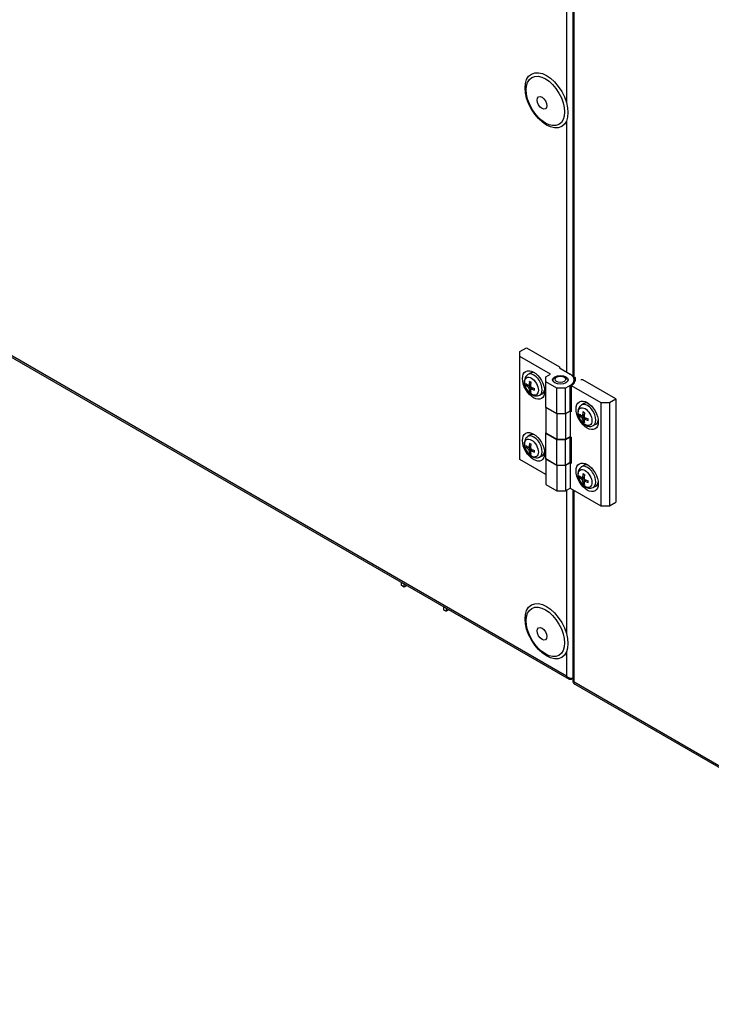
# Model space of a CAD drawing. Units: millimetres. Extents: x -2202 to 2706, y 482 to 2609.
# Drawn here: x -1774 to -1500, y 520 to 910 of the extents above; entities that cross this region are included whole.
import ezdxf

# ---------------------------------------------------------------- set-up
doc = ezdxf.new("R2010")
doc.units = ezdxf.units.MM
for name, color, linetype in [('Default', 7, 'Continuous'), ('ISO_7045_-_M5_X_', 7, 'Continuous'), ('POKRYWA_ZEW_1', 7, 'Continuous'), ('POKRYWA_ZEW_2', 7, 'Continuous'), ('SOLID1_0', 7, 'Continuous'), ('SOLID1_1', 7, 'Continuous'), ('WSPORNIK_POKRYWY', 7, 'Continuous'), ('ZAŚLEPKA', 7, 'Continuous')]:
    doc.layers.add(name, color=color, linetype=linetype)

# ---------------------------------------------------------------- blocks, each defined once
blk = doc.blocks.new('SE2')
at = {"layer": 'ISO_7045_-_M5_X_', "color": 7, "linetype": 'Continuous'}
for p, q in [((-1571.81, 770.05), (-1572.74, 769.46)), ((-1573.21, 765.24), (-1572.79, 765.35)), ((-1572.48, 764.44), (-1571.65, 765)), ((-1572.34, 765.1), (-1571.61, 765.43)), ((-1572.25, 765.26), (-1571.59, 765.58)), ((-1572.25, 764.04), (-1571.35, 764.48)), ((-1570.96, 764.31), (-1571.61, 763.83)), ((-1571.43, 763.83), (-1570.82, 764.24)), ((-1571.62, 763.33), (-1571.93, 763.01)), ((-1568.04, 761.31), (-1567.06, 761.83)), ((-1550.59, 758.01), (-1551.52, 757.41)), ((-1552, 753.19), (-1551.57, 753.3)), ((-1551.27, 752.4), (-1550.44, 752.96)), ((-1551.13, 753.06), (-1550.4, 753.38)), ((-1551.04, 753.22), (-1550.38, 753.54)), ((-1551.04, 752), (-1550.14, 752.44)), ((-1549.75, 752.26), (-1550.4, 751.79)), ((-1550.41, 751.28), (-1550.72, 750.97)), ((-1550.22, 751.79), (-1549.61, 752.2)), ((-1546.82, 749.27), (-1545.84, 749.78)), ((-1571.81, 745.56), (-1572.74, 744.96)), ((-1573.21, 740.74), (-1572.79, 740.85)), ((-1572.34, 740.61), (-1571.61, 740.93)), ((-1572.25, 740.77), (-1571.59, 741.09)), ((-1572.48, 739.94), (-1571.65, 740.51)), ((-1572.25, 739.55), (-1571.35, 739.99)), ((-1571.62, 738.83), (-1571.93, 738.52)), ((-1570.96, 739.81), (-1571.61, 739.34)), ((-1571.43, 739.34), (-1570.82, 739.75)), ((-1568.04, 736.82), (-1567.06, 737.33)), ((-1550.59, 733.51), (-1551.52, 732.92)), ((-1551.13, 728.57), (-1550.4, 728.89)), ((-1551.04, 728.72), (-1550.38, 729.04)), ((-1552, 728.7), (-1551.57, 728.81)), ((-1551.27, 727.9), (-1550.44, 728.46)), ((-1551.04, 727.51), (-1550.14, 727.94)), ((-1550.41, 726.79), (-1550.72, 726.48)), ((-1549.75, 727.77), (-1550.4, 727.3)), ((-1550.22, 727.29), (-1549.61, 727.71)), ((-1546.82, 724.78), (-1545.84, 725.29))]:
    blk.add_line(p, q, dxfattribs=at)
for centre, radius, start, end in [((-1572.87, 763.95), 0.621, 8.468, 51.532), ((-1571.22, 764.91), 0.441, 178.8958, 241.1042), ((-1571.79, 762.86), 0.207, 132.1958, 191.6745), ((-1549.91, 754.95), 2.94, 124.588, 185.3675), ((-1551.66, 751.91), 0.621, 8.468, 51.532), ((-1550, 752.86), 0.441, 178.8958, 241.1042), ((-1550.58, 750.82), 0.207, 132.1958, 191.6745), ((-1572.87, 739.46), 0.621, 8.468, 51.532), ((-1571.79, 738.37), 0.207, 132.1958, 191.6745), ((-1571.22, 740.41), 0.441, 178.8958, 241.1042), ((-1549.91, 730.46), 2.94, 124.588, 185.3675), ((-1551.66, 727.41), 0.621, 8.468, 51.532), ((-1550.58, 726.32), 0.207, 132.1958, 191.6745), ((-1550, 728.37), 0.441, 178.8958, 241.1042)]:
    blk.add_arc(centre, radius, start, end, dxfattribs=at)
for centre in [(-1571.28, 764.87), (-1550.07, 752.83), (-1571.28, 740.38), (-1550.07, 728.33)]:
    blk.add_ellipse(centre, major_axis=(1.94, -3.36), ratio=0.57735, dxfattribs=at)
for centre, major_axis, ratio, start_param, end_param in [((-1570.33, 765.42), (-2.35, 4.07), 0.57735, 0, 0.022937), ((-1570.33, 765.42), (-2.35, 4.07), 0.57735, 3.112198, 6.283185), ((-1569.37, 765.97), (2.37, -4.11), 0.57735, 2.541682, 3.166288), ((-1571.72, 764.61), (-1.21, 2.1), 0.57735, 0.626725, 0.944071), ((-1566.35, 767.5), (-7.98, 0.53), 0.521085, 0.518737, 0.729032), ((-1566.35, 767.94), (-7.97, -0.59), 0.629197, 0.437565, 0.64786), ((-1571.66, 764.65), (-1.11, 1.92), 0.57735, 0.692996, 0.955639), ((-1566.16, 767.61), (-4.57, -6.56), 0.621724, -1.038053, -0.827759), ((-1566.16, 767.61), (-4.5, -6.61), 0.629197, 5.635325, 5.84562), ((-1571.72, 764.61), (-1.21, 2.1), 0.57735, 5.339114, 5.65646), ((-1571.66, 764.65), (-1.11, 1.92), 0.57735, 5.372752, 5.668028), ((-1566.54, 767.83), (-3.45, -7.22), 0.528559, -1.13207, -0.921776), ((-1566.35, 767.5), (-7.97, 0.62), 0.528559, 0.921776, 1.13207), ((-1571.66, 764.65), (1.11, -1.92), 0.57735, 0.615157, 0.910433), ((-1571.72, 764.61), (1.21, -2.1), 0.57735, 0.626725, 0.944071), ((-1571.72, 764.61), (1.21, -2.1), 0.57735, 5.339114, 5.65646), ((-1571.66, 764.65), (1.11, -1.92), 0.57735, -0.955639, -0.692996), ((-1566.54, 767.83), (-3.53, -7.18), 0.521085, -0.729032, -0.518737), ((-1566.35, 767.94), (-7.97, -0.68), 0.621724, 0.827759, 1.038053), ((-1569.37, 765.97), (2.37, -4.11), 0.57735, 6.25849, 6.283185), ((-1569.37, 765.97), (2.37, -4.11), 0.57735, 0, 0.599911), ((-1549.12, 753.38), (-2.35, 4.07), 0.57735, 0, 0.039769), ((-1549.12, 753.38), (-2.35, 4.07), 0.57735, 3.113564, 6.283185), ((-1548.16, 753.93), (2.37, -4.11), 0.57735, 2.541682, 3.166288), ((-1550.51, 752.57), (-1.21, 2.1), 0.57735, 0.626725, 0.944071), ((-1545.13, 755.46), (-7.98, 0.53), 0.521085, 0.518737, 0.729032), ((-1545.13, 755.89), (-7.97, -0.59), 0.629197, 0.437565, 0.64786), ((-1550.45, 752.61), (-1.11, 1.92), 0.57735, 0.692996, 0.955639), ((-1544.95, 755.56), (-4.57, -6.56), 0.621724, -1.038053, -0.827759), ((-1550.51, 752.57), (-1.21, 2.1), 0.57735, 5.339114, 5.65646), ((-1550.45, 752.61), (-1.11, 1.92), 0.57735, 5.372752, 5.668028), ((-1545.32, 755.78), (-3.45, -7.22), 0.528559, -1.13207, -0.921776), ((-1545.14, 755.46), (-7.97, 0.62), 0.528559, 0.921776, 1.13207), ((-1544.95, 755.57), (-4.5, -6.61), 0.629197, 5.635325, 5.84562), ((-1550.51, 752.57), (1.21, -2.1), 0.57735, 5.339114, 5.65646), ((-1550.45, 752.61), (1.11, -1.92), 0.57735, -0.955639, -0.692996), ((-1545.32, 755.78), (-3.53, -7.18), 0.521085, -0.729032, -0.518737), ((-1545.14, 755.89), (-7.97, -0.68), 0.621724, 0.827759, 1.038053), ((-1550.45, 752.61), (1.11, -1.92), 0.57735, 0.615157, 0.910433), ((-1550.51, 752.57), (1.21, -2.1), 0.57735, 0.626725, 0.944071), ((-1548.16, 753.93), (2.37, -4.11), 0.57735, 6.25849, 6.283185), ((-1548.16, 753.93), (2.37, -4.11), 0.57735, 0, 0.599911), ((-1570.33, 740.92), (-2.35, 4.07), 0.57735, 0, 0.022937), ((-1570.33, 740.92), (-2.35, 4.07), 0.57735, 3.112198, 6.283185), ((-1569.37, 741.48), (2.38, -4.11), 0.57735, 2.541682, 3.166288), ((-1571.72, 740.12), (-1.21, 2.1), 0.57735, 0.626725, 0.944071), ((-1566.35, 743), (-7.98, 0.53), 0.521085, 0.518737, 0.729032), ((-1566.35, 743.44), (-7.97, -0.59), 0.629197, 0.437565, 0.64786), ((-1571.66, 740.15), (-1.11, 1.92), 0.57735, 0.692996, 0.955639), ((-1566.16, 743.11), (-4.57, -6.56), 0.621724, -1.038053, -0.827759), ((-1571.72, 740.12), (-1.21, 2.1), 0.57735, 5.339114, 5.65646), ((-1571.66, 740.15), (-1.11, 1.92), 0.57735, 5.372752, 5.668028), ((-1566.54, 743.33), (-3.45, -7.22), 0.528559, -1.13207, -0.921776), ((-1566.16, 743.12), (-4.5, -6.61), 0.629197, 5.635325, 5.84562), ((-1571.72, 740.12), (1.21, -2.1), 0.57735, 5.339114, 5.65646), ((-1571.66, 740.15), (1.11, -1.92), 0.57735, -0.955639, -0.692996), ((-1566.54, 743.33), (-3.53, -7.18), 0.521085, -0.729032, -0.518737), ((-1566.35, 743.01), (-7.97, 0.62), 0.528559, 0.921776, 1.13207), ((-1566.35, 743.44), (-7.97, -0.68), 0.621724, 0.827759, 1.038053), ((-1571.66, 740.15), (1.11, -1.92), 0.57735, 0.615157, 0.910433), ((-1571.72, 740.12), (1.21, -2.1), 0.57735, 0.626725, 0.944071), ((-1569.37, 741.48), (2.38, -4.11), 0.57735, 6.25849, 6.283185), ((-1569.37, 741.48), (2.38, -4.11), 0.57735, 0, 0.599911), ((-1549.12, 728.88), (-2.35, 4.07), 0.57735, 0, 0.039769), ((-1549.12, 728.88), (-2.35, 4.07), 0.57735, 3.113564, 6.283185), ((-1548.16, 729.43), (2.38, -4.11), 0.57735, 2.541682, 3.166288), ((-1550.51, 728.08), (-1.21, 2.1), 0.57735, 0.626725, 0.944071), ((-1545.13, 730.96), (-7.98, 0.53), 0.521085, 0.518737, 0.729032), ((-1550.45, 728.11), (-1.11, 1.92), 0.57735, 0.692996, 0.955639), ((-1544.95, 731.07), (-4.57, -6.56), 0.621724, -1.038053, -0.827759), ((-1550.51, 728.08), (-1.21, 2.1), 0.57735, 5.339114, 5.65646), ((-1550.45, 728.11), (-1.11, 1.92), 0.57735, 5.372752, 5.668028), ((-1545.32, 731.29), (-3.45, -7.22), 0.528559, -1.13207, -0.921776), ((-1545.13, 731.4), (-7.97, -0.59), 0.629197, 0.437565, 0.64786), ((-1544.95, 731.07), (-4.5, -6.61), 0.629197, 5.635325, 5.84562), ((-1550.51, 728.08), (1.21, -2.1), 0.57735, 5.339114, 5.65646), ((-1550.45, 728.11), (1.11, -1.92), 0.57735, -0.955639, -0.692996), ((-1545.32, 731.29), (-3.53, -7.18), 0.521085, -0.729032, -0.518737), ((-1545.14, 730.96), (-7.97, 0.62), 0.528559, 0.921776, 1.13207), ((-1545.14, 731.4), (-7.97, -0.68), 0.621724, 0.827759, 1.038053), ((-1550.45, 728.11), (1.11, -1.92), 0.57735, 0.615157, 0.910433), ((-1550.51, 728.08), (1.21, -2.1), 0.57735, 0.626725, 0.944071), ((-1548.16, 729.43), (2.38, -4.11), 0.57735, 6.25849, 6.283185), ((-1548.16, 729.43), (2.38, -4.11), 0.57735, 0, 0.599911)]:
    blk.add_ellipse(centre, major_axis=major_axis, ratio=ratio, start_param=start_param, end_param=end_param, dxfattribs=at)
for points, knots in [([(-1572.72, 769.44), (-1573.02, 769.21), (-1573.55, 768.81), (-1574.02, 767.75), (-1574.15, 766.46), (-1573.84, 764.92), (-1573.05, 763.32), (-1572.02, 762.14), (-1571.36, 761.7), (-1571.09, 761.52)], [0, 0, 0, 0, 0.115871, 0.240096, 0.379327, 0.546238, 0.724944, 0.904494, 1, 1, 1, 1]), ([(-1573.21, 765.24), (-1573.23, 765.23), (-1573.25, 765.23), (-1573.27, 765.23), (-1573.28, 765.23), (-1573.3, 765.23), (-1573.32, 765.23), (-1573.34, 765.23), (-1573.35, 765.24), (-1573.37, 765.25), (-1573.38, 765.25), (-1573.4, 765.26), (-1573.41, 765.27), (-1573.41, 765.27), (-1573.41, 765.28), (-1573.41, 765.28)], [0, 0, 0, 0, 0.233188, 0.233188, 0.233188, 0.466248, 0.466248, 0.466248, 0.70131, 0.70131, 0.70131, 0.940514, 0.940514, 0.940514, 1, 1, 1, 1]), ([(-1572.25, 765.26), (-1572.26, 765.19), (-1572.29, 765.13), (-1572.37, 765.08), (-1572.43, 765.09), (-1572.48, 765.13)], [0, 0, 0, 0, 0.5, 0.5, 1, 1, 1, 1]), ([(-1571.93, 766.59), (-1571.94, 766.59), (-1571.95, 766.59), (-1571.96, 766.6), (-1571.97, 766.61), (-1571.98, 766.61), (-1571.99, 766.62), (-1571.99, 766.63), (-1572, 766.65), (-1572, 766.66), (-1572, 766.68), (-1572, 766.69), (-1572, 766.71), (-1572, 766.71), (-1572, 766.72), (-1571.99, 766.72)], [0, 0, 0, 0, 0.233188, 0.233188, 0.233188, 0.466248, 0.466248, 0.466248, 0.70131, 0.70131, 0.70131, 0.940514, 0.940514, 0.940514, 1, 1, 1, 1]), ([(-1571.66, 763.7), (-1571.66, 763.77), (-1571.64, 763.82), (-1571.56, 763.87), (-1571.5, 763.86), (-1571.43, 763.83)], [0, 0, 0, 0, 0.5, 0.5, 1, 1, 1, 1]), ([(-1571.09, 761.52), (-1570.73, 761.34), (-1570.07, 761.03), (-1568.94, 760.94), (-1568.35, 761.21), (-1568.07, 761.34)], [0, 0, 0, 0, 0.344145, 0.730133, 1, 1, 1, 1]), ([(-1570.03, 763.33), (-1570.05, 763.33), (-1570.07, 763.34), (-1570.08, 763.35), (-1570.09, 763.35), (-1570.1, 763.36), (-1570.11, 763.37), (-1570.12, 763.38), (-1570.12, 763.4), (-1570.12, 763.41), (-1570.13, 763.42), (-1570.12, 763.43), (-1570.12, 763.44), (-1570.12, 763.44), (-1570.12, 763.45), (-1570.12, 763.45)], [0, 0, 0, 0, 0.24267, 0.24267, 0.24267, 0.485495, 0.485495, 0.485495, 0.725876, 0.725876, 0.725876, 0.961937, 0.961937, 0.961937, 1, 1, 1, 1]), ([(-1552.83, 754.68), (-1552.85, 754.54), (-1552.9, 753.95), (-1552.54, 752.65), (-1551.71, 751.07), (-1550.48, 749.78), (-1549.17, 749.06), (-1547.86, 748.88), (-1547.19, 749.14), (-1546.84, 749.28)], [0, 0, 0, 0, 0.040994, 0.210929, 0.389882, 0.570224, 0.741895, 0.882999, 1, 1, 1, 1]), ([(-1552, 753.19), (-1552.02, 753.19), (-1552.04, 753.18), (-1552.05, 753.18), (-1552.07, 753.18), (-1552.09, 753.18), (-1552.11, 753.19), (-1552.12, 753.19), (-1552.14, 753.2), (-1552.16, 753.2), (-1552.17, 753.21), (-1552.18, 753.22), (-1552.19, 753.23), (-1552.2, 753.23), (-1552.2, 753.23), (-1552.2, 753.23)], [0, 0, 0, 0, 0.233188, 0.233188, 0.233188, 0.466248, 0.466248, 0.466248, 0.70131, 0.70131, 0.70131, 0.940514, 0.940514, 0.940514, 1, 1, 1, 1]), ([(-1551.04, 753.22), (-1551.05, 753.14), (-1551.08, 753.09), (-1551.16, 753.04), (-1551.22, 753.05), (-1551.27, 753.09)], [0, 0, 0, 0, 0.5, 0.5, 1, 1, 1, 1]), ([(-1550.72, 754.55), (-1550.73, 754.55), (-1550.74, 754.55), (-1550.75, 754.56), (-1550.76, 754.56), (-1550.77, 754.57), (-1550.78, 754.58), (-1550.78, 754.59), (-1550.79, 754.6), (-1550.79, 754.62), (-1550.79, 754.63), (-1550.79, 754.65), (-1550.78, 754.67), (-1550.78, 754.67), (-1550.78, 754.67), (-1550.78, 754.68)], [0, 0, 0, 0, 0.233188, 0.233188, 0.233188, 0.466248, 0.466248, 0.466248, 0.70131, 0.70131, 0.70131, 0.940514, 0.940514, 0.940514, 1, 1, 1, 1]), ([(-1550.45, 751.66), (-1550.45, 751.72), (-1550.43, 751.77), (-1550.34, 751.82), (-1550.28, 751.82), (-1550.22, 751.79)], [0, 0, 0, 0, 0.5, 0.5, 1, 1, 1, 1]), ([(-1548.82, 751.28), (-1548.84, 751.29), (-1548.85, 751.29), (-1548.87, 751.3), (-1548.88, 751.31), (-1548.89, 751.32), (-1548.9, 751.33), (-1548.91, 751.34), (-1548.91, 751.35), (-1548.91, 751.36), (-1548.91, 751.38), (-1548.91, 751.39), (-1548.91, 751.4), (-1548.91, 751.4), (-1548.9, 751.4), (-1548.9, 751.4)], [0, 0, 0, 0, 0.24267, 0.24267, 0.24267, 0.485495, 0.485495, 0.485495, 0.725876, 0.725876, 0.725876, 0.961937, 0.961937, 0.961937, 1, 1, 1, 1]), ([(-1572.72, 744.94), (-1573.02, 744.72), (-1573.55, 744.31), (-1574.02, 743.25), (-1574.15, 741.97), (-1573.84, 740.42), (-1573.05, 738.82), (-1572.02, 737.64), (-1571.36, 737.2), (-1571.09, 737.03)], [0, 0, 0, 0, 0.115871, 0.240096, 0.379327, 0.546238, 0.724944, 0.904494, 1, 1, 1, 1]), ([(-1573.21, 740.74), (-1573.23, 740.74), (-1573.25, 740.73), (-1573.27, 740.73), (-1573.28, 740.73), (-1573.3, 740.73), (-1573.32, 740.74), (-1573.34, 740.74), (-1573.35, 740.74), (-1573.37, 740.75), (-1573.38, 740.76), (-1573.4, 740.77), (-1573.41, 740.78), (-1573.41, 740.78), (-1573.41, 740.78), (-1573.41, 740.78)], [0, 0, 0, 0, 0.233188, 0.233188, 0.233188, 0.466248, 0.466248, 0.466248, 0.70131, 0.70131, 0.70131, 0.940514, 0.940514, 0.940514, 1, 1, 1, 1]), ([(-1572.25, 740.77), (-1572.26, 740.69), (-1572.29, 740.64), (-1572.37, 740.59), (-1572.43, 740.6), (-1572.48, 740.63)], [0, 0, 0, 0, 0.5, 0.5, 1, 1, 1, 1]), ([(-1571.93, 742.09), (-1571.94, 742.1), (-1571.95, 742.1), (-1571.96, 742.1), (-1571.97, 742.11), (-1571.98, 742.12), (-1571.99, 742.13), (-1571.99, 742.14), (-1572, 742.15), (-1572, 742.17), (-1572, 742.18), (-1572, 742.2), (-1572, 742.21), (-1572, 742.22), (-1572, 742.22), (-1571.99, 742.23)], [0, 0, 0, 0, 0.233188, 0.233188, 0.233188, 0.466248, 0.466248, 0.466248, 0.70131, 0.70131, 0.70131, 0.940514, 0.940514, 0.940514, 1, 1, 1, 1]), ([(-1571.66, 739.21), (-1571.66, 739.27), (-1571.64, 739.32), (-1571.56, 739.37), (-1571.5, 739.37), (-1571.43, 739.34)], [0, 0, 0, 0, 0.5, 0.5, 1, 1, 1, 1]), ([(-1571.09, 737.03), (-1570.73, 736.84), (-1570.07, 736.54), (-1568.94, 736.45), (-1568.35, 736.71), (-1568.07, 736.85)], [0, 0, 0, 0, 0.344145, 0.730133, 1, 1, 1, 1]), ([(-1570.03, 738.83), (-1570.05, 738.84), (-1570.07, 738.84), (-1570.08, 738.85), (-1570.09, 738.86), (-1570.1, 738.87), (-1570.11, 738.88), (-1570.12, 738.89), (-1570.12, 738.9), (-1570.12, 738.91), (-1570.13, 738.92), (-1570.12, 738.94), (-1570.12, 738.95), (-1570.12, 738.95), (-1570.12, 738.95), (-1570.12, 738.95)], [0, 0, 0, 0, 0.24267, 0.24267, 0.24267, 0.485495, 0.485495, 0.485495, 0.725876, 0.725876, 0.725876, 0.961937, 0.961937, 0.961937, 1, 1, 1, 1]), ([(-1552.83, 730.18), (-1552.85, 730.05), (-1552.9, 729.45), (-1552.54, 728.16), (-1551.71, 726.58), (-1550.48, 725.29), (-1549.17, 724.57), (-1547.86, 724.38), (-1547.19, 724.64), (-1546.84, 724.78)], [0, 0, 0, 0, 0.040994, 0.210929, 0.389882, 0.570224, 0.741895, 0.882999, 1, 1, 1, 1]), ([(-1550.72, 730.05), (-1550.73, 730.05), (-1550.74, 730.06), (-1550.75, 730.06), (-1550.76, 730.07), (-1550.77, 730.08), (-1550.78, 730.09), (-1550.78, 730.1), (-1550.79, 730.11), (-1550.79, 730.12), (-1550.79, 730.14), (-1550.79, 730.15), (-1550.78, 730.17), (-1550.78, 730.17), (-1550.78, 730.18), (-1550.78, 730.18)], [0, 0, 0, 0, 0.233188, 0.233188, 0.233188, 0.466248, 0.466248, 0.466248, 0.70131, 0.70131, 0.70131, 0.940514, 0.940514, 0.940514, 1, 1, 1, 1]), ([(-1552, 728.7), (-1552.02, 728.69), (-1552.04, 728.69), (-1552.05, 728.69), (-1552.07, 728.69), (-1552.09, 728.69), (-1552.11, 728.69), (-1552.12, 728.7), (-1552.14, 728.7), (-1552.16, 728.71), (-1552.17, 728.71), (-1552.18, 728.72), (-1552.19, 728.73), (-1552.2, 728.73), (-1552.2, 728.74), (-1552.2, 728.74)], [0, 0, 0, 0, 0.233188, 0.233188, 0.233188, 0.466248, 0.466248, 0.466248, 0.70131, 0.70131, 0.70131, 0.940514, 0.940514, 0.940514, 1, 1, 1, 1]), ([(-1551.04, 728.72), (-1551.05, 728.65), (-1551.08, 728.6), (-1551.16, 728.55), (-1551.22, 728.55), (-1551.27, 728.59)], [0, 0, 0, 0, 0.5, 0.5, 1, 1, 1, 1]), ([(-1550.45, 727.16), (-1550.45, 727.23), (-1550.43, 727.28), (-1550.34, 727.33), (-1550.28, 727.32), (-1550.22, 727.29)], [0, 0, 0, 0, 0.5, 0.5, 1, 1, 1, 1]), ([(-1548.82, 726.79), (-1548.84, 726.79), (-1548.85, 726.8), (-1548.87, 726.81), (-1548.88, 726.82), (-1548.89, 726.83), (-1548.9, 726.84), (-1548.91, 726.85), (-1548.91, 726.86), (-1548.91, 726.87), (-1548.91, 726.88), (-1548.91, 726.89), (-1548.91, 726.9), (-1548.91, 726.91), (-1548.9, 726.91), (-1548.9, 726.91)], [0, 0, 0, 0, 0.24267, 0.24267, 0.24267, 0.485495, 0.485495, 0.485495, 0.725876, 0.725876, 0.725876, 0.961937, 0.961937, 0.961937, 1, 1, 1, 1])]:
    blk.add_open_spline(points, degree=3, knots=knots, dxfattribs=at)
at = {"layer": 'POKRYWA_ZEW_1', "color": 7, "linetype": 'Continuous'}
for p, q in [((-1557.39, 993.55), (-1557.39, 877)), ((-1974.49, 890.3), (-1556.31, 648.86)), ((-1557.39, 650.09), (-1974.16, 890.71)), ((-1557.39, 869.97), (-1557.39, 770.48)), ((-1557.39, 723.7), (-1557.39, 666.84)), ((-1557.39, 659.8), (-1557.39, 650.09)), ((-1554.89, 649.25), (-1555.41, 648.95))]:
    blk.add_line(p, q, dxfattribs=at)
for centre, radius, start, end in [((-1555.24, 652.43), 3.18, 227.4235, 277.1035), ((-1555.9, 650.38), 1.51, 190.9134, 289.0866)]:
    blk.add_arc(centre, radius, start, end, dxfattribs=at)
at = {"layer": 'POKRYWA_ZEW_2', "color": 7, "linetype": 'Continuous'}
for p, q in [((-1554.89, 993.78), (-1554.89, 768.81)), ((-1554.38, 767.85), (-1554.38, 993.49)), ((-1554.89, 723.93), (-1554.89, 647.56)), ((-1554.38, 647.66), (-1554.38, 723.64)), ((-1554.73, 647.27), (-1334.64, 520.2)), ((-1335, 521), (-1554.38, 647.66))]:
    blk.add_line(p, q, dxfattribs=at)
for points, knots in [([(-1554.89, 647.97), (-1554.89, 647.9), (-1554.85, 647.84), (-1554.67, 647.73), (-1554.54, 647.69), (-1554.38, 647.66)], [0.5, 0.5, 0.5, 0.5, 0.75, 0.75, 1, 1, 1, 1]), ([(-1554.38, 647.66), (-1554.44, 647.51), (-1554.47, 647.37), (-1554.46, 647.17), (-1554.43, 647.1), (-1554.37, 647.06)], [0, 0, 0, 0, 0.25, 0.25, 0.5, 0.5, 0.5, 0.5])]:
    blk.add_open_spline(points, degree=3, knots=knots, dxfattribs=at)
at = {"layer": 'SOLID1_0', "color": 7, "linetype": 'Continuous'}
for p, q in [((-1575.81, 778.59), (-1573.26, 780.06)), ((-1573.26, 780.06), (-1560.18, 772.5)), ((-1575.81, 776.63), (-1575.81, 778.59)), ((-1563.72, 769.65), (-1575.81, 776.63)), ((-1575.81, 735.8), (-1575.81, 776.63)), ((-1560.18, 772.5), (-1560.18, 772.1)), ((-1560.18, 772.1), (-1555.94, 769.65)), ((-1565.55, 768.58), (-1563.72, 769.65)), ((-1565.55, 766.63), (-1565.55, 768.58)), ((-1554.02, 766.74), (-1554.02, 768.47)), ((-1561.17, 764.09), (-1565.55, 766.63)), ((-1565.55, 756.62), (-1565.55, 766.63)), ((-1557.78, 764.09), (-1561.17, 764.09)), ((-1561.17, 754.09), (-1561.17, 764.09)), ((-1555.94, 765.16), (-1557.78, 764.09)), ((-1557.78, 754.09), (-1557.78, 764.09)), ((-1555.94, 755.15), (-1555.94, 765.16)), ((-1555.58, 765.16), (-1555.58, 754.75)), ((-1555.58, 765.16), (-1543.85, 758.38)), ((-1554.33, 766.22), (-1554.33, 767.4)), ((-1550.99, 767.4), (-1551.7, 767.4)), ((-1537.91, 759.85), (-1550.99, 767.4)), ((-1565.55, 756.62), (-1561.17, 754.09)), ((-1565.55, 756.42), (-1565.55, 756.62)), ((-1561.17, 753.89), (-1565.55, 756.42)), ((-1565.55, 756.42), (-1565.55, 746.42)), ((-1543.85, 758.38), (-1540.45, 758.38)), ((-1543.85, 758.38), (-1543.85, 717.55)), ((-1540.45, 758.38), (-1537.91, 759.85)), ((-1540.45, 758.38), (-1540.45, 717.55)), ((-1537.91, 759.85), (-1537.91, 719.02)), ((-1561.17, 754.09), (-1557.78, 754.09)), ((-1557.78, 753.89), (-1561.17, 753.89)), ((-1561.17, 753.89), (-1561.17, 743.89)), ((-1557.78, 754.09), (-1555.94, 755.15)), ((-1555.94, 754.95), (-1557.78, 753.89)), ((-1557.78, 753.89), (-1557.78, 743.89)), ((-1555.58, 754.75), (-1555.94, 754.95)), ((-1555.94, 754.95), (-1555.94, 744.95)), ((-1565.55, 746.21), (-1565.55, 746.42)), ((-1565.55, 746.42), (-1561.17, 743.89)), ((-1561.17, 743.68), (-1565.55, 746.21)), ((-1565.55, 736.21), (-1565.55, 746.21)), ((-1557.78, 743.89), (-1555.94, 744.95)), ((-1555.94, 744.74), (-1557.78, 743.68)), ((-1555.94, 744.95), (-1555.58, 744.74)), ((-1555.94, 734.74), (-1555.94, 744.74)), ((-1555.58, 744.74), (-1555.58, 734.33)), ((-1561.17, 743.89), (-1557.78, 743.89)), ((-1557.78, 743.68), (-1561.17, 743.68)), ((-1561.17, 733.68), (-1561.17, 743.68)), ((-1557.78, 733.68), (-1557.78, 743.68)), ((-1565.55, 729.88), (-1575.81, 735.8)), ((-1565.55, 736.21), (-1561.17, 733.68)), ((-1565.55, 736.01), (-1565.55, 736.21)), ((-1561.17, 733.48), (-1565.55, 736.01)), ((-1565.55, 736.01), (-1565.55, 726)), ((-1561.17, 733.68), (-1557.78, 733.68)), ((-1557.78, 733.48), (-1561.17, 733.48)), ((-1561.17, 733.48), (-1561.17, 723.47)), ((-1557.78, 733.68), (-1555.94, 734.74)), ((-1555.94, 734.54), (-1557.78, 733.48)), ((-1557.78, 733.48), (-1557.78, 723.47)), ((-1555.58, 734.33), (-1555.94, 734.54)), ((-1555.94, 734.54), (-1555.94, 724.53)), ((-1565.55, 726), (-1561.17, 723.47)), ((-1561.17, 723.47), (-1557.78, 723.47)), ((-1557.78, 723.47), (-1555.94, 724.53)), ((-1555.94, 724.53), (-1543.85, 717.55)), ((-1543.85, 717.55), (-1540.45, 717.55)), ((-1540.45, 717.55), (-1537.91, 719.02))]:
    blk.add_line(p, q, dxfattribs=at)
for centre, major_axis in [((-1570.43, 765.36), (3.1, -5.37)), ((-1559.83, 767.4), (-3.05, 0)), ((-1549.22, 753.32), (3.1, -5.37)), ((-1570.43, 740.86), (3.1, -5.37)), ((-1549.22, 728.82), (3.1, -5.37))]:
    blk.add_ellipse(centre, major_axis=major_axis, ratio=0.57735, dxfattribs=at)
for centre, major_axis, start_param, end_param in [((-1559.83, 767.4), (-5.5, 0), 2.356194, 3.926991), ((-1559.83, 767.6), (-6, 0), 2.356194, 3.393743), ((-1559.83, 757.4), (-5.5, 0), -3.926991, -3.831368), ((-1559.83, 746.99), (-5.5, 0), -3.926991, -3.881521), ((-1559.83, 736.99), (-5.5, 0), -3.926991, -3.831368)]:
    blk.add_ellipse(centre, major_axis=major_axis, ratio=0.57735, start_param=start_param, end_param=end_param, dxfattribs=at)
at = {"layer": 'SOLID1_1', "color": 7, "linetype": 'Continuous'}
for p, q in [((-1561.31, 768.46), (-1561.98, 768.08)), ((-1557.67, 768.08), (-1558.34, 768.46))]:
    blk.add_line(p, q, dxfattribs=at)
for centre, major_axis, ratio, start_param, end_param in [((-1559.42, 764.11), (-5.35, -2.75), 0.782864, 4.794464, 4.830324), ((-1562.63, 762.16), (0.83, 5.96), 0.190575, 0.128826, 0.164686), ((-1559.83, 766.79), (3.1, 0), 0.57735, 0.603246, 0.758192), ((-1560.89, 764.01), (2.89, 5.28), 0.562015, 1.236685, 1.272545), ((-1560.17, 764.12), (4.13, 4.38), 0.69616, 1.398447, 1.434307), ((-1557.2, 761.83), (-0.09, 6.02), 0.021407, -0.151584, -0.115724), ((-1559.64, 764.12), (-4.38, 4.12), 0.717567, -1.477134, -1.441274), ((-1558.9, 764.04), (-3.13, 5.14), 0.592289, -1.298775, -1.262915)]:
    blk.add_ellipse(centre, major_axis=major_axis, ratio=ratio, start_param=start_param, end_param=end_param, dxfattribs=at)
blk.add_ellipse((-1559.83, 767.6), major_axis=(-2.1, 0), ratio=0.57735, dxfattribs=at)
at = {"layer": 'WSPORNIK_POKRYWY', "color": 7, "linetype": 'Continuous'}
for p, q in [((-1622.65, 686), (-1622.65, 687.16)), ((-1621.59, 685.38), (-1622.65, 686)), ((-1621.59, 685.38), (-1621.59, 686.55)), ((-1620.58, 685.97), (-1621.59, 685.38)), ((-1606.04, 677.57), (-1606.04, 676.4)), ((-1606.04, 676.4), (-1604.98, 675.79)), ((-1604.98, 676.96), (-1604.98, 675.79)), ((-1603.96, 676.37), (-1604.98, 675.79))]:
    blk.add_line(p, q, dxfattribs=at)
at = {"layer": 'ZAŚLEPKA', "color": 7, "linetype": 'Continuous'}
for centre, major_axis in [((-1565.31, 878.06), (-6, 10.39)), ((-1565.76, 877.8), (-5.37, 9.29)), ((-1567.09, 877.03), (-1.36, 2.36)), ((-1565.31, 667.89), (-6, 10.39)), ((-1565.76, 667.63), (-5.37, 9.29)), ((-1567.09, 666.86), (-1.36, 2.36))]:
    blk.add_ellipse(centre, major_axis=major_axis, ratio=0.57735, dxfattribs=at)

msp = doc.modelspace()

# ---------------------------------------------------------------- block references
at = {"layer": 'Default'}
msp.add_blockref('SE2', (0, 0), dxfattribs=at)

doc.saveas('drawing.dxf')
